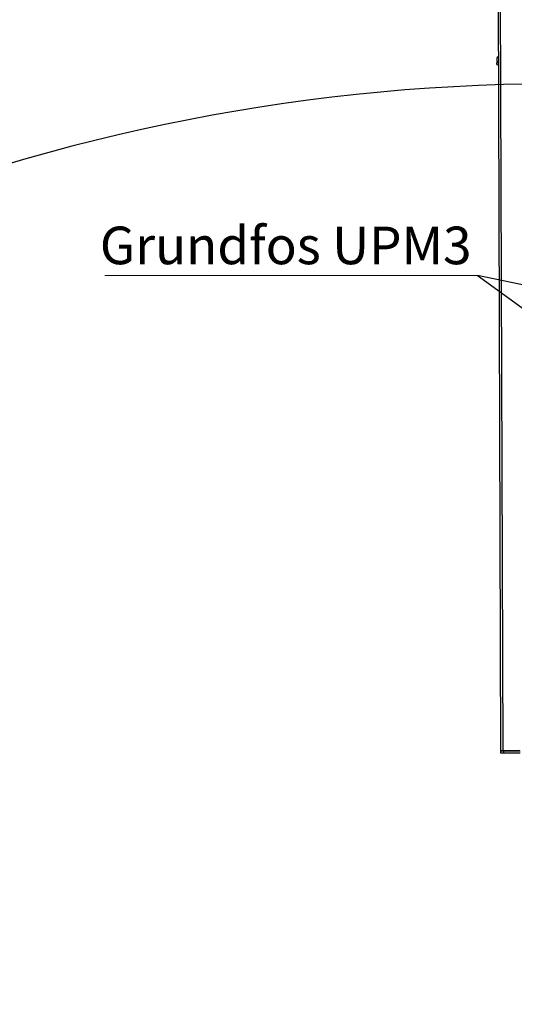
# Model space of a CAD drawing. Units: millimetres. Extents: x 10 to 428, y -141 to 287.
# Drawn here: x 198 to 244, y 133 to 225 of the extents above; entities that cross this region are included whole.
import ezdxf

# ---------------------------------------------------------------- set-up
doc = ezdxf.new("R2010")
doc.units = ezdxf.units.MM
doc.styles.add('SLDTEXTSTYLE1', font='TXT', dxfattribs={"width": 0.75})
doc.dimstyles.new('SLDDIMSTYLE2', dxfattribs={"dimtxt": 0.18, "dimasz": 3.556, "dimexe": 0, "dimexo": 0.0625, "dimgap": 0, "dimtad": 0, "dimtih": 1, "dimtoh": 1, "dimdec": 0, "dimrnd": 1e-09, "dimzin": 0, "dimdsep": 46, "dimtxsty": 'Standard', "dimsah": 1, "dimcen": 0.09, "dimadec": 0, "dimazin": 0, "dimtfac": 3.556, "dimtdec": 0, "dimtofl": 0, "dimtmove": 0, "dimatfit": 3, "dimfxl": 1, "dimfrac": 2, "dimtolj": 1, "dimtzin": 0, "dimarcsym": 0})

# ---------------------------------------------------------------- blocks, each defined once
blk = doc.blocks.new('SW_NOTE_0_1')
at = {"color": 0, "linetype": 'Continuous', "lineweight": 0}
blk.add_line((-34.727, 0), (0, 0), dxfattribs=at)
at = {"color": 0, "linetype": 'Continuous', "lineweight": 0, "insert": (-35.177, 4.547), "char_height": 3.5, "attachment_point": 1, "style": 'SLDTEXTSTYLE1'}
blk.add_mtext('Grundfos UPM3', dxfattribs=at)
blk = doc.blocks.new('SW_NOTE_0_2')
at = {"color": 0, "linetype": 'Continuous', "lineweight": 0}
blk.add_line((-34.727, 0), (0, 0), dxfattribs=at)
at = {"color": 0, "linetype": 'Continuous', "lineweight": 0, "insert": (-35.221, 4.538), "char_height": 3.5, "attachment_point": 1, "style": 'SLDTEXTSTYLE1'}
blk.add_mtext('Grundfos UPM3', dxfattribs=at)

msp = doc.modelspace()

# ---------------------------------------------------------------- linework, layer by layer
at = {"color": 7, "linetype": 'Continuous', "lineweight": 25}
for p, q in [((242.529, 256.645), (242.87, 157.09)), ((243.103, 157.088), (242.762, 256.644)), ((242.518, 221.635), (242.516, 221.147)), ((242.871, 157.05), (242.993, 157.088)), ((242.871, 157.05), (242.872, 156.85)), ((243.103, 157.088), (244.622, 157.093)), ((243.163, 157.049), (244.703, 157.053)), ((243.164, 156.849), (243.163, 157.049)), ((243.164, 156.849), (244.703, 156.853))]:
    msp.add_line(p, q, dxfattribs=at)
at = {"color": 7, "linetype": 'Continuous', "lineweight": 25, "flags": 128}
msp.add_lwpolyline([(242.651, 220.993), (242.584, 221.037), (242.521, 221.116), (242.53, 221.196), (242.609, 221.274), (242.65, 221.298)], dxfattribs=at)
at = {"color": 7, "linetype": 'Continuous', "lineweight": 25}
for centre, radius, start, end in [((242.729, 221.583), 0.218, 111.83289, 166.15576), ((248.476, 39.35), 179.913, 90.22489, 89.84751), ((243.022, 163.827), 6.739, 268.708, 270.693), ((243.061, 165.077), 8.03, 268.64593, 270.72764), ((243.062, 165.272), 8.424, 268.708, 270.693)]:
    msp.add_arc(centre, radius, start, end, dxfattribs=at)

# ---------------------------------------------------------------- block references
at = {"color": 150, "linetype": 'Continuous', "lineweight": 0}
for name, p in [('SW_NOTE_0_1', (240.671, 201.394)), ('SW_NOTE_0_2', (240.724, 201.394))]:
    msp.add_blockref(name, p, dxfattribs=at)

# ---------------------------------------------------------------- leaders
for points in [[(252.907, 192.495), (240.671, 201.394)], [(281.197, 192.8), (240.724, 201.394)]]:
    msp.add_leader(points, dimstyle='SLDDIMSTYLE2', dxfattribs=at)

doc.saveas('drawing.dxf')
